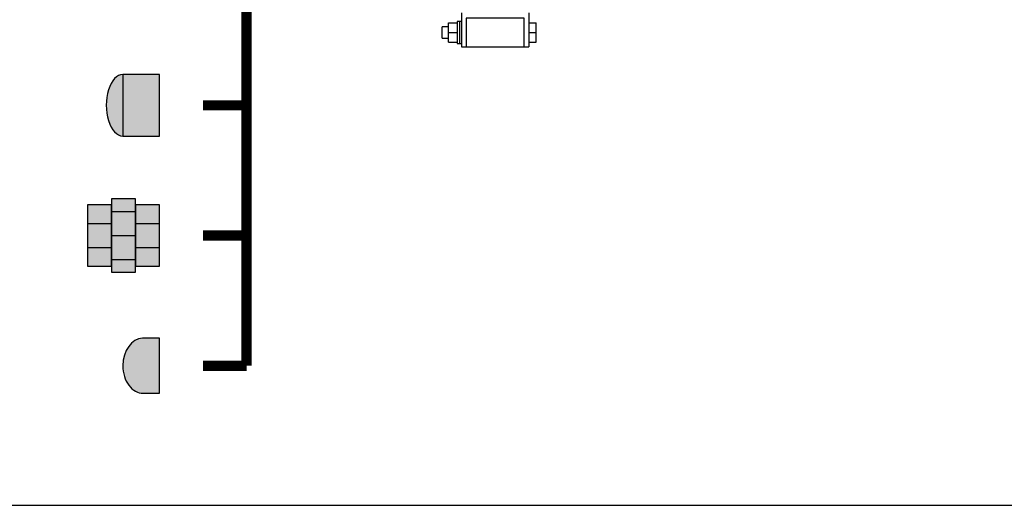
# Model space of a CAD drawing. Units: inches. Extents: x -624 to -473, y -31 to 73.
# Drawn here: x -602 to -568, y -31 to -15 of the extents above; entities that cross this region are included whole.
import ezdxf

# ---------------------------------------------------------------- set-up
doc = ezdxf.new("R2010")
doc.units = ezdxf.units.IN
doc.header["$MEASUREMENT"] = 0
doc.linetypes.add('HIDDEN2', pattern=[0.1875, 0.125, -0.0625])

msp = doc.modelspace()

# ---------------------------------------------------------------- hatches: boundary and pattern name
h = msp.add_hatch(color=23)
h.dxf.hatch_style = 1
h.paths.add_polyline_path([(-597.029, -16.598), (-598.297, -16.598), (-598.297, -18.723), (-597.029, -18.723)])
edge = h.paths.add_edge_path()
edge.add_ellipse((-598.297, -17.661), major_axis=(0, 1.062), ratio=0.537313, start_angle=0, end_angle=180)
edge.add_line((-598.297, -18.723), (-598.297, -16.598))
h = msp.add_hatch(color=252)
h.dxf.hatch_style = 1
h.paths.add_polyline_path([(-598.689, -21.098), (-599.519, -21.098), (-599.519, -21.746), (-598.689, -21.746)])
h.paths.add_polyline_path([(-598.689, -21.746), (-599.519, -21.746), (-599.519, -22.576), (-598.689, -22.576)])
h.paths.add_polyline_path([(-598.689, -22.576), (-599.519, -22.576), (-599.519, -23.223), (-598.689, -23.223)])
h.paths.add_polyline_path([(-597.859, -20.899), (-598.689, -20.899), (-598.689, -21.098), (-598.689, -21.098), (-598.689, -21.331), (-597.859, -21.331)])
h.paths.add_polyline_path([(-597.859, -21.331), (-598.689, -21.331), (-598.689, -22.161), (-597.859, -22.161)])
h.paths.add_polyline_path([(-597.859, -22.161), (-598.689, -22.161), (-598.689, -22.991), (-597.859, -22.991)])
h.paths.add_polyline_path([(-597.859, -22.991), (-598.689, -22.991), (-598.689, -23.223), (-598.689, -23.423), (-597.859, -23.423), (-597.859, -23.223), (-597.859, -23.223)])
h.paths.add_polyline_path([(-597.029, -22.576), (-597.859, -22.576), (-597.859, -23.223), (-597.029, -23.223)])
h.paths.add_polyline_path([(-597.029, -21.746), (-597.859, -21.746), (-597.859, -22.576), (-597.029, -22.576)])
h.paths.add_polyline_path([(-597.029, -21.098), (-597.859, -21.098), (-597.859, -21.331), (-597.859, -21.746), (-597.029, -21.746)])
h = msp.add_hatch(color=252)
h.dxf.hatch_style = 1
edge = h.paths.add_edge_path()
edge.add_line((-597.029, -25.711), (-597.615, -25.711))
edge.add_ellipse((-597.615, -26.661), major_axis=(0, 0.95), ratio=0.716049, start_angle=0, end_angle=90)
edge.add_ellipse((-597.592, -26.661), major_axis=(0, 0.95), ratio=0.740741, start_angle=90, end_angle=180)
edge.add_line((-597.592, -27.611), (-597.029, -27.611))
edge.add_line((-597.029, -27.611), (-597.029, -25.711))

# ---------------------------------------------------------------- linework, layer by layer
at = {"linetype": 'Continuous', "lineweight": 25}
for p, q in [((-586.605, -14.473), (-586.605, -15.648)), ((-584.279, -14.473), (-584.279, -15.648)), ((-587.059, -14.954), (-587.279, -14.954)), ((-587.279, -15.342), (-587.279, -14.954)), ((-587.059, -14.818), (-586.759, -14.818)), ((-587.059, -15.148), (-587.059, -14.818)), ((-586.682, -14.763), (-586.759, -14.763)), ((-586.759, -14.763), (-586.759, -15.533)), ((-586.605, -14.763), (-586.682, -14.763)), ((-586.682, -14.763), (-586.682, -15.533)), ((-584.279, -14.818), (-584.029, -14.818)), ((-584.029, -15.148), (-584.029, -14.818)), ((-587.059, -15.478), (-587.059, -15.148)), ((-587.059, -15.148), (-586.759, -15.148)), ((-584.279, -15.148), (-584.029, -15.148)), ((-584.029, -15.478), (-584.029, -15.148)), ((-587.279, -15.342), (-587.059, -15.342)), ((-587.059, -15.478), (-586.759, -15.478)), ((-586.759, -15.533), (-586.682, -15.533)), ((-586.682, -15.533), (-586.605, -15.533)), ((-584.279, -15.478), (-584.029, -15.478))]:
    msp.add_line(p, q, dxfattribs=at)
for p, q in [((-586.605, -15.648), (-586.442, -15.648)), ((-584.442, -15.648), (-584.279, -15.648))]:
    msp.add_line(p, q)
at = {"color": 7, "linetype": 'Continuous'}
for p, q in [((-598.689, -21.331), (-597.859, -21.331)), ((-599.519, -21.746), (-598.689, -21.746)), ((-597.859, -21.746), (-597.029, -21.746)), ((-598.689, -22.161), (-597.859, -22.161)), ((-599.519, -22.576), (-598.689, -22.576)), ((-597.859, -22.576), (-597.029, -22.576)), ((-598.689, -22.991), (-597.859, -22.991)), ((-597.029, -25.711), (-597.615, -25.711))]:
    msp.add_line(p, q, dxfattribs=at)
at = {"linetype": 'HIDDEN2', "const_width": 0.35}
for points in [[(-594.029, -26.661), (-594.029, 1.596), (-591.042, 1.596)], [(-595.529, -17.661), (-594.029, -17.661)], [(-595.529, -22.161), (-594.029, -22.161)], [(-594.029, -26.661), (-595.529, -26.661)]]:
    msp.add_lwpolyline(points, dxfattribs=at)
msp.add_lwpolyline([(-586.442, -15.648), (-584.442, -15.648), (-584.442, -14.648), (-586.442, -14.648)], close=True)
at = {"color": 7, "linetype": 'Continuous'}
for points in [[(-597.029, -16.598), (-598.297, -16.598), (-598.297, -18.723), (-597.029, -18.723)], [(-598.689, -23.423), (-597.859, -23.423), (-597.859, -20.899), (-598.689, -20.899)], [(-599.519, -23.223), (-598.689, -23.223), (-598.689, -21.098), (-599.519, -21.098)], [(-597.859, -23.223), (-597.029, -23.223), (-597.029, -21.098), (-597.859, -21.098)]]:
    msp.add_lwpolyline(points, close=True, dxfattribs=at)
msp.add_lwpolyline([(-597.592, -27.611), (-597.029, -27.611), (-597.029, -25.711)], dxfattribs=at)
for centre, major_axis, ratio, start_param, end_param in [((-598.297, -17.661), (0, 1.062), 0.537313, 0, 3.141593), ((-597.615, -26.661), (0, 0.95), 0.716049, 0, 1.570796), ((-597.592, -26.661), (0, 0.95), 0.740741, 1.570796, 3.141593)]:
    msp.add_ellipse(centre, major_axis=major_axis, ratio=ratio, start_param=start_param, end_param=end_param, dxfattribs=at)
at = {"layer": 'Defpoints'}
msp.add_lwpolyline([(-623.714, -31.48), (-473.214, -31.48), (-473.214, 72.653), (-623.714, 72.653)], close=True, dxfattribs=at)

doc.saveas('drawing.dxf')
